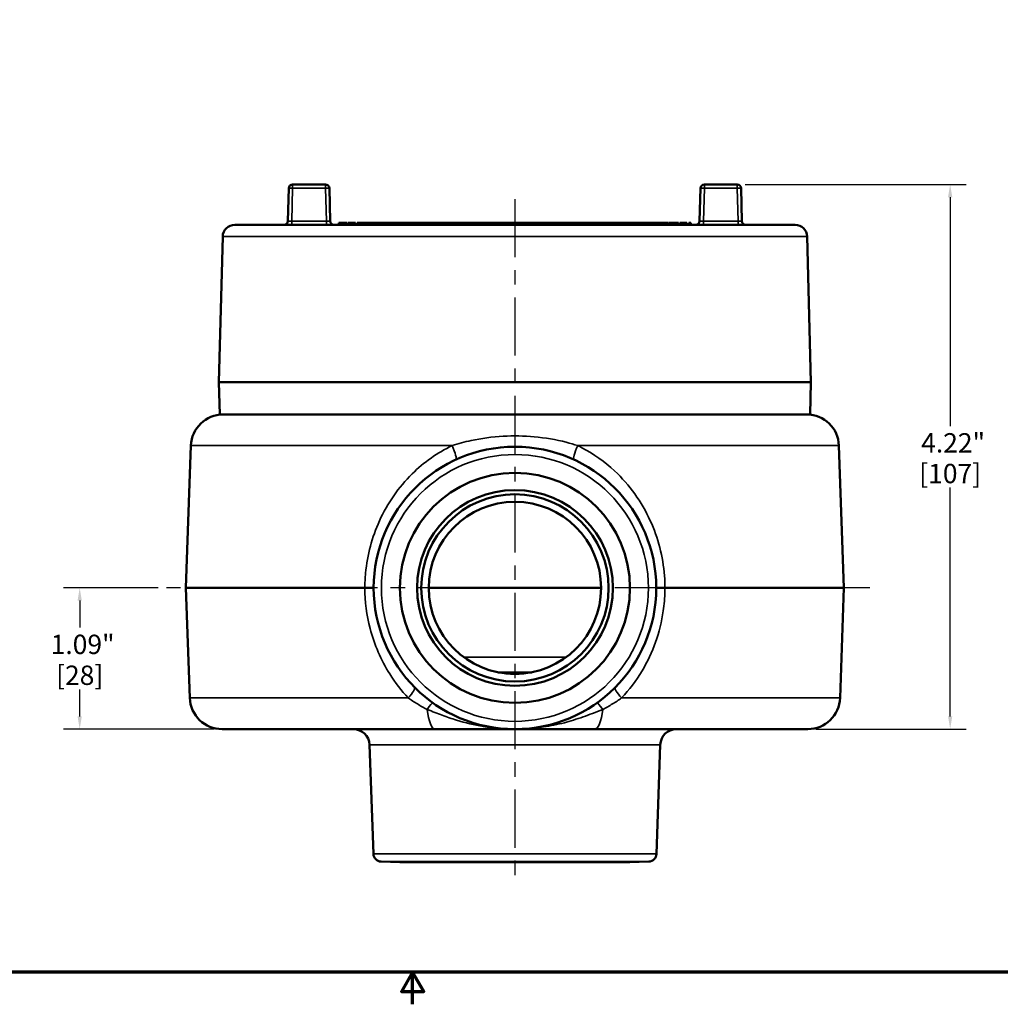
# Model space of a CAD drawing. Units: inches. Extents: x 0.1 to 21.9, y 0.1 to 16.9.
# Drawn here: x 8 to 15.6, y 0.1 to 7.8 of the extents above; entities that cross this region are included whole.
import ezdxf

# ---------------------------------------------------------------- set-up
doc = ezdxf.new("R2010")
doc.units = ezdxf.units.IN
doc.header["$MEASUREMENT"] = 0
doc.linetypes.add('CHAIN', pattern=[0.7087, 0.4724, -0.0591, 0.1181, -0.0591])
for name, color, linetype, lineweight in [('Border (ANSI)', 7, 'Continuous', 70), ('Center Mark (ANSI)', 7, 'Continuous', 25), ('Dimension (ANSI)', 7, 'Continuous', 25), ('Visible (ANSI)', 7, 'Continuous', 50), ('Visible Narrow (ANSI)', 7, 'Continuous', 35)]:
    doc.layers.add(name, color=color, linetype=linetype, lineweight=lineweight)
doc.styles.add('Note Text (ANSI)', font='tahoma.ttf')
doc.dimstyles.new('Default (ANSI)', dxfattribs={"dimtxt": 0.1500000059604645, "dimasz": 0.09842519462108612, "dimexe": 0.125, "dimexo": 0.0625, "dimgap": 0.03149606299212598, "dimtad": 0, "dimtih": 1, "dimtoh": 1, "dimrnd": 1e-08, "dimzin": 4, "dimdsep": 46, "dimtxsty": 'Note Text (ANSI)', "dimcen": 0.09, "dimdle": 0.3937007874015748, "dimclrd": 256, "dimclre": 256, "dimclrt": 256, "dimadec": 0, "dimazin": 1, "dimtfac": 0.800000011920929, "dimtofl": 0, "dimtmove": 0, "dimatfit": 3, "dimfxl": 1, "dimtolj": 1, "dimtzin": 4, "dimlwd": -1, "dimlwe": -1, "dimarcsym": 0})

# ---------------------------------------------------------------- blocks, each defined once
blk = doc.blocks.new('Borders Default Border')
at = {"layer": 'Border (ANSI)', "flags": 128}
for points in [[(0.3937007874015748, 0.3937007874015748), (0.3937007874015748, 16.60629933274637), (21.60629963311623, 16.60629933274637), (21.60629963311623, 0.3937007874015748), (0.3937007874015748, 0.3937007874015748)], [(11.0000002102589, 0.1437007911561981), (11.0000002102589, 0.3937007874015748), (10.91339757123331, 0.2437007943476279), (11.08660284928449, 0.2437007943476279), (11.0000002102589, 0.3937007874015748)]]:
    blk.add_lwpolyline(points, dxfattribs=at)
blk = doc.blocks.new('*D18')
at = {"layer": 'Defpoints', "color": 0, "transparency": 16777216}
for p in [(13.51362610287674, 6.493921314887924), (14.06010902367102, 2.275171314888019), (15.16247122839542, 2.27517131488802)]:
    blk.add_point(p, dxfattribs=at)
at = {"layer": 'Dimension (ANSI)', "transparency": 16777216}
for p, q in [((13.57612610287674, 6.493921314887924), (15.28747122839542, 6.493921314887925)), ((15.16247122839542, 6.395496120266839), (15.16247122839542, 4.622219440640478)), ((15.16247122839542, 2.373596509509106), (15.16247122839542, 4.146873189135471)), ((14.12260902367102, 2.275171314888019), (15.28747122839542, 2.27517131488802))]:
    blk.add_line(p, q, dxfattribs=at)
for points in [[(15.14606702929191, 6.395496120266839), (15.17887542749894, 6.395496120266839), (15.16247122839542, 6.493921314887925)], [(15.14606702929191, 2.373596509509106), (15.17887542749894, 2.373596509509106), (15.16247122839542, 2.27517131488802)]]:
    blk.add_solid(points, dxfattribs=at)
at = {"layer": 'Dimension (ANSI)', "transparency": 16777216, "char_height": 0.1500000059604645, "attachment_point": 5, "style": 'Note Text (ANSI)'}
for s, insert in [('\\A1; 4.22"', (15.16247122839542, 4.492603831065718)), ('\\A1;[107]', (15.16247122839542, 4.254930705313216))]:
    blk.add_mtext(s, dxfattribs=dict(at, insert=insert))
blk = doc.blocks.new('*D19')
at = {"layer": 'Defpoints', "color": 0, "transparency": 16777216}
for p in [(9.094483740105385, 3.368921314888019), (8.42323038961334, 2.275171314888018), (9.52559259433775, 2.275171314888018)]:
    blk.add_point(p, dxfattribs=at)
at = {"layer": 'Dimension (ANSI)', "transparency": 16777216}
for p, q in [((9.031983740105385, 3.368921314888019), (8.29823038961334, 3.368921314888019)), ((8.42323038961334, 3.270496120266933), (8.42323038961334, 3.061230521953398)), ((8.42323038961334, 2.373596509509104), (8.42323038961334, 2.582862107822643)), ((9.46309259433775, 2.275171314888018), (8.29823038961334, 2.275171314888018))]:
    blk.add_line(p, q, dxfattribs=at)
for points in [[(8.406826190509825, 3.270496120266933), (8.439634588716853, 3.270496120266933), (8.42323038961334, 3.368921314888019)], [(8.406826190509825, 2.373596509509104), (8.439634588716853, 2.373596509509104), (8.42323038961334, 2.275171314888018)]]:
    blk.add_solid(points, dxfattribs=at)
at = {"layer": 'Dimension (ANSI)', "transparency": 16777216, "char_height": 0.1500000059604645, "attachment_point": 5, "style": 'Note Text (ANSI)'}
for s, insert in [('\\A1; 1.09"', (8.423230389613337, 2.931614912378641)), ('\\A1;[28]', (8.423230389613337, 2.692430705313264))]:
    blk.add_mtext(s, dxfattribs=dict(at, insert=insert))

msp = doc.modelspace()

# ---------------------------------------------------------------- linework, layer by layer
at = {"layer": 'Center Mark (ANSI)', "linetype": 'CHAIN', "ltscale": 0.9524481296539307}
for p, q in [((11.79285080900438, 6.380944733812709), (11.79285080900438, 1.097417557670326)), ((14.5416669479788, 3.368921314888018), (9.094483740105382, 3.368921314888017))]:
    msp.add_line(p, q, dxfattribs=at)
at = {"layer": 'Visible (ANSI)'}
for p, q in [((10.32612610287673, 6.49392131488792), (10.07207551513203, 6.49392131488792)), ((13.51362610287673, 6.49392131488792), (13.25957551513203, 6.49392131488792)), ((10.04208579538277, 6.464706623337157), (10.03543272213563, 6.210636006438684)), ((10.36276889587314, 6.210636006438683), (10.356115822626, 6.464706623337156)), ((13.22958579538277, 6.464706623337157), (13.22293272213563, 6.210636006438685)), ((13.55026889587313, 6.210636006438685), (13.543615822626, 6.464706623337158)), ((9.624092107565737, 6.181421314888007), (13.96160951044303, 6.181421314888008)), ((10.42870173671566, 6.196421314888333), (10.44066283858062, 6.196421314888333)), ((10.42870173671566, 6.181421314888333), (10.42870173671566, 6.196421314888333)), ((10.44066283858062, 6.196421314888344), (10.44591405403352, 6.196421314888346)), ((10.44066283858062, 6.181421314888333), (10.44066283858062, 6.196421314888333)), ((10.44591405403352, 6.196421314888346), (10.47880708416216, 6.196421314888333)), ((10.44591405403352, 6.181421314888346), (10.44591405403352, 6.196421314888346)), ((10.47880708416216, 6.196421314888333), (10.49434192987701, 6.196421314888333)), ((10.47880708416216, 6.181421314888333), (10.47880708416216, 6.196421314888333)), ((10.49434192987701, 6.181421314888333), (10.49434192987701, 6.196421314888333)), ((10.5014894175768, 6.181421314888333), (10.5014894175768, 6.196421314888333)), ((10.5014894175768, 6.196421314888333), (10.55779411659965, 6.196421314888333)), ((10.55779411659965, 6.181421314888333), (10.55779411659965, 6.196421314888333)), ((10.57092215523192, 6.196421314888333), (10.62722685425477, 6.196421314888333)), ((10.57092215523192, 6.181421314888333), (10.57092215523192, 6.196421314888333)), ((10.62722685425476, 6.19642131488839), (10.63594248039726, 6.19642131488839)), ((10.62722685425477, 6.181421314888333), (10.62722685425477, 6.196421314888333)), ((10.63594248039726, 6.181421314888389), (10.63594248039726, 6.19642131488839)), ((10.63594248039726, 6.196421314888401), (10.63769288554823, 6.196421314888401)), ((10.63769288554823, 6.181421314888401), (10.63769288554823, 6.196421314888401)), ((10.64035489288704, 6.181421314888333), (10.64035489288704, 6.196421314888333)), ((10.64035489288704, 6.196421314888333), (10.65231599475199, 6.196421314888333)), ((10.65231599475199, 6.181421314888333), (10.65231599475199, 6.196421314888333)), ((10.65231599475199, 6.196421314888344), (10.66245375791802, 6.196421314888344)), ((10.66245375791802, 6.196421314888344), (10.68936623711418, 6.196421314888346)), ((10.68936623711418, 6.196421314888346), (10.69724306029354, 6.196421314888352)), ((10.69724306029354, 6.196421314888379), (10.70253080968205, 6.196421314888377)), ((10.69724306029354, 6.181421314888352), (10.69724306029354, 6.196421314888352)), ((10.70253080968205, 6.196421314888377), (10.7180656553969, 6.196421314888377)), ((10.70253080968205, 6.181421314888377), (10.70253080968205, 6.196421314888377)), ((10.7180656553969, 6.196421314888421), (10.7201077947397, 6.196421314888421)), ((10.7180656553969, 6.181421314888377), (10.7180656553969, 6.196421314888377)), ((10.7201077947397, 6.19642131488839), (10.73082902628939, 6.19642131488838)), ((10.7201077947397, 6.18142131488839), (10.7201077947397, 6.19642131488839)), ((10.73082902628939, 6.19642131488838), (10.74216998326841, 6.196421314888378)), ((10.74217012583509, 6.181421314888346), (10.74217012583509, 6.196421314888346)), ((10.74217012583509, 6.196421314888346), (10.75347482576843, 6.196421314888337)), ((10.75347482576843, 6.196421314888337), (10.78242944430738, 6.196421314888333)), ((10.78242944430738, 6.196421314888333), (10.79847482485793, 6.196421314888334)), ((10.79847482485794, 6.181421314888333), (10.79847482485794, 6.196421314888334)), ((10.79847482485794, 6.196421314888334), (10.81043592672289, 6.196421314888335)), ((10.81043592672289, 6.196421314888421), (10.81066083247095, 6.196421314888421)), ((10.81043592672289, 6.181421314888335), (10.81043592672289, 6.196421314888335)), ((10.81066083247095, 6.181421314887518), (10.81066083247095, 6.196421314887518)), ((10.81066083247095, 6.196421314887518), (10.83554940596089, 6.196421314887489)), ((10.83554940596089, 6.18142131488749), (10.83554940596089, 6.196421314887489)), ((10.83554940596089, 6.196421314887489), (10.84992947064397, 6.196421314887489)), ((10.84992947064397, 6.18142131488749), (10.84992947064397, 6.196421314887489)), ((10.84992947064397, 6.196421314887489), (10.86920823868062, 6.196421314887513)), ((10.86920823868062, 6.181421314887514), (10.86920823868062, 6.196421314887513)), ((10.86920823868062, 6.196421314887513), (10.88904008612815, 6.196421314887489)), ((10.88904008612815, 6.18142131488749), (10.88904008612815, 6.196421314887489)), ((10.88904008612815, 6.196421314887489), (10.90357817350005, 6.196421314887489)), ((10.90357817350005, 6.18142131488749), (10.90357817350005, 6.196421314887489)), ((10.90357817350005, 6.196421314887489), (10.92807169026793, 6.196421314887518)), ((10.92807169026793, 6.196421314887565), (10.93589381336477, 6.196421314887561)), ((10.92807169026793, 6.181421314887518), (10.92807169026793, 6.196421314887518)), ((10.93589381336477, 6.196421314887489), (10.97366123599394, 6.196421314887489)), ((10.93589381336477, 6.18142131488749), (10.93589381336477, 6.196421314887489)), ((10.97366123599394, 6.196421314887551), (10.9797451095137, 6.196421314887554)), ((10.97366123599394, 6.18142131488749), (10.97366123599394, 6.196421314887489)), ((10.9797451095137, 6.181421314887515), (10.9797451095137, 6.196421314887515)), ((10.9797451095137, 6.196421314887515), (11.01245580610048, 6.196421314887515)), ((11.01245580610048, 6.18142131488749), (11.01245580610048, 6.196421314887489)), ((11.01245580610048, 6.196421314887489), (11.02541366658413, 6.196421314887489)), ((11.02541366658413, 6.196421314887515), (11.0581243631709, 6.196421314887515)), ((11.02541366658413, 6.18142131488749), (11.02541366658413, 6.196421314887489)), ((11.05812436316573, 6.196421314887549), (11.06693412108908, 6.196421314887552)), ((11.0581243631709, 6.181421314887515), (11.0581243631709, 6.196421314887515)), ((11.06693412108908, 6.196421314887552), (11.06800078121074, 6.196421314887552)), ((11.06800078122247, 6.196421314887489), (11.08095864170612, 6.196421314887489)), ((11.06800078122247, 6.18142131488749), (11.06800078122247, 6.196421314887489)), ((11.08095864170612, 6.196421314887504), (11.12583708533242, 6.196421314887504)), ((11.08095864170612, 6.18142131488749), (11.08095864170612, 6.196421314887489)), ((11.12583708533242, 6.196421314887489), (11.13879494581607, 6.196421314887489)), ((11.12583708533242, 6.18142131488749), (11.12583708533242, 6.196421314887489)), ((11.13879494581607, 6.196421314887537), (11.14878987390043, 6.196421314887537)), ((11.13879494581607, 6.18142131488749), (11.13879494581607, 6.196421314887489)), ((11.14878987390043, 6.196421314887584), (11.19489300034894, 6.196421314887584)), ((11.14878987390043, 6.181421314887537), (11.14878987390043, 6.196421314887537)), ((11.19489300034894, 6.181421314887504), (11.19489300034894, 6.196421314887504)), ((11.19489300034894, 6.196421314887504), (11.20761382679935, 6.196421314887493)), ((11.20761382679935, 6.196421314887493), (11.24127265951908, 6.196421314887488)), ((11.24127265951908, 6.196421314887488), (11.25928724604513, 6.19642131488749)), ((11.25928724604513, 6.19642131488749), (11.2736673107282, 6.196421314887492)), ((11.27366730902358, 6.196421314887587), (11.27943513887029, 6.196421314887588)), ((11.2736673107282, 6.181421314887491), (11.2736673107282, 6.196421314887491)), ((11.27943513887032, 6.196421314887488), (11.29255102204279, 6.196421314887488)), ((11.27943513887032, 6.18142131488749), (11.27943513887032, 6.196421314887488)), ((11.29255102204279, 6.196421314887488), (11.30140029261699, 6.196421314887497)), ((11.29255102204279, 6.18142131488749), (11.29255102204279, 6.196421314887488)), ((11.30140029261699, 6.196421314887497), (11.33861463583528, 6.196421314887497)), ((11.30140029261699, 6.181421314887498), (11.30140029261699, 6.196421314887497)), ((11.33861463583528, 6.196421314887497), (11.34746390640948, 6.196421314887488)), ((11.33861463583528, 6.181421314887498), (11.33861463583528, 6.196421314887497)), ((11.34746390640948, 6.196421314887488), (11.36113286899284, 6.196421314887488)), ((11.34746390640948, 6.18142131488749), (11.34746390640948, 6.196421314887488)), ((11.36113286899284, 6.196421314887549), (11.36555750427994, 6.196421314887554)), ((11.36113286899284, 6.18142131488749), (11.36113286899284, 6.196421314887488)), ((11.36555750427994, 6.196421314887492), (11.397557098767, 6.196421314887488)), ((11.36555750427994, 6.181421314887491), (11.36555750427994, 6.196421314887491)), ((11.397557098767, 6.196421314887488), (11.42299875166783, 6.196421314887492)), ((11.42299875166783, 6.196421314887492), (11.43184802224203, 6.196421314887498)), ((11.43184802224203, 6.196421314887584), (11.43702325831723, 6.196421314887584)), ((11.43184802224203, 6.181421314887498), (11.43184802224203, 6.196421314887497)), ((11.43702325831723, 6.196421314887536), (11.44504291675892, 6.196421314887536)), ((11.43702325831723, 6.181421314887537), (11.43702325831723, 6.196421314887536)), ((11.44504291675892, 6.18142131488749), (11.44504291675892, 6.196421314887488)), ((11.44504291675892, 6.196421314887488), (11.45800077724257, 6.196421314887488)), ((11.45800077724257, 6.18142131488749), (11.45800077724257, 6.196421314887488)), ((11.45800077724257, 6.196421314887501), (11.46368959404027, 6.196421314887503)), ((11.46368959404027, 6.181421314887503), (11.46368959404027, 6.196421314887503)), ((11.46368959404027, 6.196421314887503), (11.4993237103703, 6.196421314887488)), ((11.4993237103703, 6.18142131488749), (11.4993237103703, 6.196421314887488)), ((11.4993237103703, 6.196421314887488), (11.51615312673017, 6.196421314887489)), ((11.51615312673017, 6.196421314887537), (11.52389623848259, 6.196421314887537)), ((11.51615312673017, 6.181421314887491), (11.51615312673017, 6.196421314887489)), ((11.52389623848259, 6.196421314887489), (11.58489299636904, 6.196421314887489)), ((11.52389623848259, 6.181421314887491), (11.52389623848259, 6.196421314887489)), ((11.58489299636904, 6.196421314887552), (11.58915960896732, 6.196421314887552)), ((11.58489299636904, 6.181421314887491), (11.58489299636904, 6.196421314887489)), ((11.58915960896732, 6.181421314887515), (11.58915960896732, 6.196421314887515)), ((11.58915960896732, 6.196421314887515), (11.62187030555409, 6.196421314887515)), ((11.62187030555409, 6.181421314887491), (11.62187030555409, 6.196421314887489)), ((11.62187030555409, 6.196421314887489), (11.63482816603774, 6.196421314887489)), ((11.63482816603774, 6.196421314887515), (11.66753886262452, 6.196421314887515)), ((11.63482816603774, 6.181421314887491), (11.63482816603774, 6.196421314887489)), ((11.66753885926644, 6.196421314887586), (11.67717821436228, 6.196421314887587)), ((11.66753886262452, 6.181421314887515), (11.66753886262452, 6.196421314887515)), ((11.67717821436228, 6.196421314887626), (11.68650152097913, 6.196421314887626)), ((11.67717821436228, 6.181421314887587), (11.67717821436228, 6.196421314887587)), ((11.68650152097913, 6.181421314887626), (11.68650152097913, 6.196421314887626)), ((11.68650152097913, 6.196421314887626), (11.69345455131126, 6.19642131488763)), ((11.69345455131126, 6.181421314887586), (11.69345455131126, 6.196421314887584)), ((11.69345455131126, 6.196421314887584), (11.6960224453014, 6.196421314887584)), ((11.6960224453014, 6.181421314887552), (11.6960224453014, 6.196421314887552)), ((11.6960224453014, 6.196421314887552), (11.70874327175181, 6.196421314887541)), ((11.70874327175181, 6.196421314887541), (11.70878278440784, 6.196421314887541)), ((11.70878278440784, 6.196421314887489), (11.72189866758032, 6.196421314887489)), ((11.70878278440784, 6.181421314887491), (11.70878278440784, 6.196421314887489)), ((11.72189866758032, 6.196421314887489), (11.73074793815451, 6.196421314887498)), ((11.72189866758032, 6.181421314887491), (11.72189866758032, 6.196421314887489)), ((11.73074793815451, 6.196421314887498), (11.7679622813728, 6.196421314887498)), ((11.73074793815451, 6.181421314887498), (11.73074793815451, 6.196421314887498)), ((11.7679622813728, 6.196421314887498), (11.776811551947, 6.196421314887489)), ((11.7679622813728, 6.181421314887498), (11.7679622813728, 6.196421314887498)), ((11.776811551947, 6.196421314887489), (11.79048051453037, 6.196421314887489)), ((11.776811551947, 6.181421314887491), (11.776811551947, 6.196421314887489)), ((11.79048051453037, 6.196421314887537), (11.79368046699525, 6.196421314887537)), ((11.79048051453037, 6.181421314887491), (11.79048051453037, 6.196421314887489)), ((11.79368046699525, 6.196421314887537), (11.79972484182663, 6.196421314887543)), ((11.79368046699525, 6.181421314887538), (11.79368046699525, 6.196421314887537)), ((11.79972484182663, 6.196421314887489), (11.81181357752174, 6.196421314887489)), ((11.79972484182663, 6.181421314887491), (11.79972484182663, 6.196421314887489)), ((11.81181357752174, 6.196421314887515), (11.85495377157097, 6.196421314887489)), ((11.81181357752174, 6.181421314887491), (11.81181357752174, 6.196421314887489)), ((11.85495377157097, 6.196421314887489), (11.86949185894287, 6.196421314887489)), ((11.85495377157097, 6.181421314887491), (11.85495377157097, 6.196421314887489)), ((11.86949185926584, 6.196421314887538), (11.88924409134619, 6.196421314887537)), ((11.86949185894287, 6.181421314887491), (11.86949185894287, 6.196421314887489)), ((11.88924469504599, 6.181421314887491), (11.88924469504599, 6.196421314887489)), ((11.88924469504599, 6.196421314887489), (11.91168391685914, 6.196421314887489)), ((11.91168391685914, 6.19642131488749), (11.94621187436741, 6.196421314887492)), ((11.9462118743674, 6.181421314887492), (11.9462118743674, 6.196421314887492)), ((11.9462118743674, 6.196421314887492), (11.96612273315935, 6.196421314887504)), ((11.96612273315935, 6.196421314887551), (12.00045315532276, 6.196421314887537)), ((11.96612273315935, 6.181421314887504), (11.96612273315935, 6.196421314887504)), ((12.00045315532276, 6.181421314887538), (12.00045315532276, 6.196421314887537)), ((12.00045315532276, 6.196421314887537), (12.01155425619654, 6.196421314887537)), ((12.01155425619654, 6.181421314887491), (12.01155425619654, 6.196421314887489)), ((12.01155425619654, 6.196421314887489), (12.02467013936902, 6.196421314887489)), ((12.02467013936902, 6.181421314887491), (12.02467013936902, 6.196421314887489)), ((12.02467013936902, 6.196421314887489), (12.03351940994322, 6.196421314887498)), ((12.03351940994322, 6.196421314887498), (12.0707337531615, 6.196421314887498)), ((12.03351940994322, 6.181421314887498), (12.03351940994322, 6.196421314887498)), ((12.0707337531615, 6.181421314887498), (12.0707337531615, 6.196421314887498)), ((12.0707337531615, 6.196421314887498), (12.0795830237357, 6.19642131488749)), ((12.0795830237357, 6.181421314887491), (12.0795830237357, 6.19642131488749)), ((12.0795830237357, 6.19642131488749), (12.09325198631907, 6.19642131488749)), ((12.09325198631906, 6.196421314887563), (12.10249631361533, 6.196421314887563)), ((12.09325198631907, 6.181421314887491), (12.09325198631907, 6.19642131488749)), ((12.10249631361533, 6.181421314887491), (12.10249631361533, 6.19642131488749)), ((12.10249631361533, 6.19642131488749), (12.15898942487026, 6.19642131488749)), ((12.15898942487026, 6.196421314887563), (12.16799671813329, 6.196421314887563)), ((12.15898942487026, 6.181421314887491), (12.15898942487026, 6.19642131488749)), ((12.16799671813329, 6.196421314887501), (12.17732005677397, 6.196421314887492)), ((12.16799671813329, 6.181421314887501), (12.16799671813329, 6.196421314887502)), ((12.17732005677397, 6.196421314887492), (12.20323577774126, 6.196421314887489)), ((12.20323577774126, 6.196421314887489), (12.22923051005298, 6.196421314887492)), ((12.22923051005298, 6.196421314887492), (12.23855384869365, 6.196421314887501)), ((12.23855384869365, 6.196421314887633), (12.25107713979921, 6.196421314887633)), ((12.23855384869365, 6.181421314887501), (12.23855384869365, 6.196421314887502)), ((12.25107713979921, 6.181421314887563), (12.25107713979921, 6.196421314887563)), ((12.25107713979921, 6.196421314887563), (12.25712151463059, 6.196421314887563)), ((12.25712151463059, 6.181421314887491), (12.25712151463059, 6.19642131488749)), ((12.25712151463059, 6.19642131488749), (12.2692102503257, 6.19642131488749)), ((12.2692102503257, 6.181421314887491), (12.2692102503257, 6.19642131488749)), ((12.2692102503257, 6.196421314887515), (12.29441486919329, 6.196421314887498)), ((12.29441486919329, 6.181421314887499), (12.29441486919329, 6.196421314887498)), ((12.29441486919329, 6.196421314887498), (12.30231600363454, 6.196421314887498)), ((12.30231600363454, 6.181421314887499), (12.30231600363454, 6.196421314887498)), ((12.30231600363454, 6.196421314887498), (12.32775765653536, 6.196421314887515)), ((12.32775765653536, 6.181421314887491), (12.32775765653536, 6.19642131488749)), ((12.32775765653536, 6.19642131488749), (12.34071551701901, 6.19642131488749)), ((12.34071551701901, 6.196421314887561), (12.36169302197671, 6.196421314887551)), ((12.34071551701901, 6.181421314887491), (12.34071551701901, 6.19642131488749)), ((12.36169302197671, 6.196421314887538), (12.36299671614334, 6.196421314887538)), ((12.36169302197671, 6.181421314887538), (12.36169302197671, 6.196421314887538)), ((12.36299671614334, 6.19642131488749), (12.37864096233701, 6.19642131488749)), ((12.36299671614334, 6.181421314887491), (12.36299671614334, 6.19642131488749)), ((12.37864096233701, 6.196421314887552), (12.40759861308037, 6.196421314887567)), ((12.37864096233701, 6.181421314887491), (12.37864096233701, 6.19642131488749)), ((12.40759861308037, 6.196421314887593), (12.4166059063434, 6.196421314887593)), ((12.40759861308037, 6.181421314887566), (12.40759861308037, 6.196421314887567)), ((12.4166059063434, 6.181421314887538), (12.4166059063434, 6.196421314887538)), ((12.4166059063434, 6.196421314887538), (12.42956376682705, 6.196421314887538)), ((12.42956376682705, 6.181421314887538), (12.42956376682705, 6.196421314887538)), ((12.42956376682705, 6.196421314887548), (12.44054634370039, 6.196421314887548)), ((12.44054634370039, 6.196421314887548), (12.44295619748712, 6.196421314887548)), ((12.44295619668879, 6.181421314887491), (12.44295619668879, 6.19642131488749)), ((12.44295619668879, 6.19642131488749), (12.47092621261081, 6.19642131488749)), ((12.47092621261081, 6.19642131488749), (12.49897523987725, 6.196421314887492)), ((12.49897523987725, 6.196421314887492), (12.50908869196205, 6.196421314887498)), ((12.50908869196205, 6.196421314887538), (12.51643674699241, 6.196421314887538)), ((12.50908869196205, 6.181421314887499), (12.50908869196205, 6.196421314887498)), ((12.51643674699241, 6.196421314887504), (12.52805141462105, 6.196421314887493)), ((12.51643674699241, 6.181421314887504), (12.51643674699241, 6.196421314887504)), ((12.52805141462105, 6.196421314887493), (12.55949792969723, 6.196421314887489)), ((12.55949792969723, 6.196421314887489), (12.5909444447734, 6.196421314887493)), ((12.5909444447734, 6.196421314887493), (12.60263812374645, 6.196421314887504)), ((12.60263812374645, 6.196421314887548), (12.6168601657407, 6.196421314887548)), ((12.60263812374645, 6.181421314887504), (12.60263812374645, 6.196421314887504)), ((12.6168601657407, 6.19642131488749), (12.63929938755385, 6.19642131488749)), ((12.6168601657407, 6.181421314887491), (12.6168601657407, 6.19642131488749)), ((12.63929938755385, 6.19642131488749), (12.67382734506211, 6.196421314887492)), ((12.67382734506211, 6.196421314887492), (12.69373820385406, 6.196421314887505)), ((12.67382734506211, 6.181421314887492), (12.67382734506211, 6.196421314887492)), ((12.69373820385406, 6.196421314887541), (12.69721470300821, 6.196421314887543)), ((12.69373820385406, 6.181421314887505), (12.69373820385406, 6.196421314887504)), ((12.69721470300821, 6.196421314887519), (12.73016243362823, 6.196421314887503)), ((12.69721470300821, 6.181421314887519), (12.69721470300821, 6.196421314887519)), ((12.73016243362823, 6.19642131488749), (12.74312029411188, 6.19642131488749)), ((12.73016243362823, 6.181421314887491), (12.73016243362823, 6.19642131488749)), ((12.74312029411188, 6.196421314887503), (12.77606802473189, 6.196421314887519)), ((12.74312029411188, 6.181421314887491), (12.74312029411188, 6.19642131488749)), ((12.77606802473189, 6.181421314887519), (12.77606802473189, 6.196421314887519)), ((12.77606802473189, 6.196421314888378), (12.80250645600957, 6.196421314888378)), ((12.80250645600957, 6.196421314888422), (12.8027616562658, 6.196421314888422)), ((12.80250645600957, 6.181421314888378), (12.80250645600957, 6.196421314888378)), ((12.8027616562658, 6.196421314888334), (12.81486862522667, 6.196421314888334)), ((12.8027616562658, 6.181421314888333), (12.8027616562658, 6.196421314888334)), ((12.81486862522667, 6.196421314888334), (12.82303718259786, 6.196421314888341)), ((12.81486862522667, 6.181421314888333), (12.81486862522667, 6.196421314888334)), ((12.82303718259786, 6.196421314888341), (12.85738888368564, 6.196421314888341)), ((12.82303718259786, 6.181421314888341), (12.82303718259786, 6.196421314888341)), ((12.85738888368564, 6.196421314888341), (12.86555744105683, 6.196421314888334)), ((12.85738888368564, 6.181421314888341), (12.85738888368564, 6.196421314888341)), ((12.86555744105683, 6.196421314888334), (12.8781749448534, 6.196421314888334)), ((12.86555744105683, 6.181421314888333), (12.86555744105683, 6.196421314888334)), ((12.8781749448534, 6.196421314888378), (12.88171228909094, 6.196421314888378)), ((12.8781749448534, 6.181421314888333), (12.8781749448534, 6.196421314888334)), ((12.88171228909094, 6.181421314888378), (12.88171228909094, 6.196421314888378)), ((12.88182164987276, 6.196421314888446), (12.88670816996437, 6.196421314888446)), ((12.88182164987276, 6.181421314888445), (12.88182164987276, 6.196421314888446)), ((12.88670816996437, 6.196421314888334), (12.93885565675367, 6.196421314888334)), ((12.88670816996437, 6.181421314888333), (12.88670816996437, 6.196421314888334)), ((12.93885565664048, 6.196421314888378), (12.94476326483412, 6.196421314888378)), ((12.93885565675367, 6.181421314888333), (12.93885565675367, 6.196421314888334)), ((12.94476327413819, 6.181421314888333), (12.94476327413819, 6.196421314888334)), ((12.94476327413819, 6.196421314888334), (12.97962551006166, 6.196421314888334)), ((12.97962551006166, 6.181421314888333), (12.97962551006166, 6.196421314888334)), ((12.98480379196661, 6.196421314888361), (13.01580054984836, 6.196421314888334)), ((12.98480379196661, 6.18142131488836), (12.98480379196661, 6.196421314888361)), ((13.01580054984836, 6.196421314888334), (13.02870978783676, 6.196421314888334)), ((13.01580054984836, 6.181421314888333), (13.01580054984836, 6.196421314888334)), ((13.02870978783676, 6.196421314888334), (13.05970654571851, 6.196421314888361)), ((13.02870978783676, 6.181421314888333), (13.02870978783676, 6.196421314888334)), ((13.05970654571851, 6.18142131488836), (13.05970654571851, 6.196421314888361)), ((13.06831270437744, 6.181421314888333), (13.06831270437744, 6.196421314888334)), ((13.06831270437744, 6.196421314888334), (13.12461740340029, 6.196421314888334)), ((13.12461740340029, 6.181421314888333), (13.12461740340029, 6.196421314888334)), ((13.14007931556719, 6.196421314888334), (13.15452015806269, 6.196421314888334)), ((13.14007931556719, 6.181421314888333), (13.14007931556719, 6.196421314888334)), ((13.15452015806269, 6.181421314888333), (13.15452015806269, 6.196421314888334)), ((9.530374233349278, 6.090125403791871), (9.500850809004383, 4.962671314888015)), ((14.05532738465948, 6.090125403791872), (14.08485080900438, 4.962671314888017)), ((14.08485080900438, 4.962671314888017), (9.500850809004383, 4.962671314888015)), ((9.507397289396678, 4.712671314888017), (9.500850809004382, 4.962671314888015)), ((14.07830432861208, 4.712671314888018), (14.08485080900438, 4.962671314888017)), ((14.07830432861208, 4.712671314888018), (9.507397289396678, 4.712671314888017)), ((9.284475079955909, 4.471396189063641), (9.24597580900438, 3.368921314888017)), ((14.30122653805285, 4.471396189063642), (14.33972580900438, 3.368921314888018)), ((9.245975809004381, 3.368921314888017), (10.63109268583709, 3.368921314887345)), ((9.275744887582974, 2.516446440712392), (9.24597580900438, 3.368921314888017)), ((10.69910080900438, 3.368921314887304), (10.63109268583709, 3.368921314887368)), ((11.12585080900438, 3.368921314888669), (12.45985080900438, 3.36892131488867)), ((12.88660080900438, 3.368921314887335), (12.95460893217167, 3.368921314887345)), ((12.95460893217167, 3.368921314887346), (14.33972580900438, 3.368921314888018)), ((14.30995673042579, 2.516446440712393), (14.33972580900438, 3.368921314888018)), ((11.81530013191046, 2.71267131488738), (11.7704014860983, 2.71267131488738)), ((11.17561334576969, 2.275171314887371), (9.525592594337748, 2.275171314888017)), ((11.17561334576969, 2.27517131488737), (11.79285080900438, 2.275171314887274)), ((11.79285080900438, 2.275171314887274), (12.41008827223907, 2.275171314887371)), ((14.06010902367101, 2.275171314888019), (12.41008827223907, 2.275171314887371)), ((10.69681863191352, 1.309274316098599), (10.66730152199252, 2.15453375197622)), ((12.88888298609523, 1.3092743160986), (12.91840009601624, 2.15453375197622)), ((10.90235080900438, 1.243921314888407), (10.75709934005831, 1.248993607953811)), ((10.90235080900438, 1.243921314888407), (12.68335080900438, 1.243921314888408)), ((12.68335080900438, 1.243921314888407), (12.82860227795045, 1.248993607953811))]:
    msp.add_line(p, q, dxfattribs=at)
for centre, radius in [((11.79285080900438, 3.368921314886944), 1.09375), ((11.79285080900438, 3.368921314886925), 0.8904999999999993), ((11.79285080900438, 3.368921314886964), 0.7579999999999998), ((11.79285080900438, 3.368921314887277), 0.7249999999999999), ((11.79285080900438, 3.368921314887304), 0.6669999999999996)]:
    msp.add_circle(centre, radius, dxfattribs=at)
for centre, radius, start, end in [((10.07207551513203, 6.463921314887919), 0.03000000000000035, 90, 178.4999999999973), ((10.32612610287673, 6.463921314887921), 0.03000000000000036, 1.500000000000044, 90), ((13.25957551513203, 6.463921314887921), 0.02999999999999999, 90, 178.5000000000002), ((13.51362610287673, 6.463921314887921), 0.03000000000000036, 1.499999999999801, 90), ((9.624092107565737, 6.087671314888007), 0.09374999999999994, 90, 178.5000000000007), ((10.00544300238636, 6.211421314887921), 0.03000000000000017, 270, 358.4999999999999), ((10.3927586156224, 6.211421314887921), 0.03000000000000001, 181.5, 270), ((13.19294300238636, 6.211421314887921), 0.03000000000000017, 270, 358.5000000000002), ((13.5802586156224, 6.211421314887921), 0.03000000000000001, 181.4999999999998, 270), ((13.96160951044303, 6.087671314888008), 0.09374999999999994, 1.499999999999558, 90), ((9.534322786710684, 4.462671314888015), 0.25, 90, 178.0000000000003), ((14.05137883129808, 4.462671314888017), 0.25, 1.999999999999947, 90), ((9.525592594337747, 2.525171314888017), 0.25, 181.9999999999999, 270), ((14.06010902367101, 2.525171314888019), 0.25, 270, 358.0000000000001), ((10.54237766861513, 2.150171314888407), 0.125, 2.00000000000013, 90), ((13.04332394939363, 2.150171314888408), 0.125, 90, 178.0000000000003), ((10.75928055860222, 1.311455534642505), 0.0625, 182.0000000000001, 268.0000000000001), ((12.82642105940654, 1.311455534642505), 0.0625, 272.0000000000012, 358.0000000000001)]:
    msp.add_arc(centre, radius, start, end, dxfattribs=at)
for points, knots in [([(11.65864148711944, 2.715563175794282), (11.65877460178267, 2.715535832095204), (11.65903305639745, 2.715485854630534), (11.65987278522073, 2.715341729748256), (11.66054163110312, 2.715238139746256), (11.66263065641406, 2.714954039399233), (11.6642558080104, 2.714767767189074), (11.66947842539976, 2.714268664538084), (11.67354310755541, 2.713988274824759), (11.68496325162403, 2.713399967123875), (11.69272570234526, 2.713176945807291), (11.70881487070741, 2.712876003891382), (11.71716646053154, 2.712798005764721), (11.73413911914805, 2.712702701633406), (11.74276579661882, 2.712685990248557), (11.7577258925487, 2.712672138085165), (11.76405375486011, 2.71267131488738), (11.77040148609717, 2.71267131488738)], [-0.5257222300454882, -0.5257222300454882, -0.5257222300454882, -0.5257222300454882, -0.5165915425453608, -0.5165915425453608, -0.5036057521094224, -0.5036057521094224, -0.4819883423239139, -0.4819883423239139, -0.4412123236963864, -0.4412123236963864, -0.3747215237083092, -0.3747215237083092, -0.308230723720232, -0.308230723720232, -0.2417399237321547, -0.2417399237321547, -0.1932682301051021, -0.1932682301051021, -0.1932682301051021, -0.1932682301051021]), ([(11.8153001319106, 2.71267131488738), (11.82400926583181, 2.71267131488738), (11.83269200336487, 2.712672436269464), (11.84990814838833, 2.71270153374318), (11.8584625548736, 2.712729040304217), (11.8752650724236, 2.712863859756376), (11.88350745250886, 2.712970598746105), (11.8992255141493, 2.713360669956627), (11.90677501113331, 2.713647909434282), (11.91655283952073, 2.71430669971847), (11.91949908978853, 2.714560608418966), (11.92311041513337, 2.714962745377428), (11.92416985187764, 2.715098412592232), (11.92553662069961, 2.71529698996134), (11.92597247913433, 2.715366408337828), (11.92666639324194, 2.715485458450946), (11.92692621853165, 2.715535668236588), (11.92706013092868, 2.715563175802366)], [-0.0791876321182043, -0.0791876321182043, -0.0791876321182043, -0.0791876321182043, -0.01268256375692649, -0.01268256375692649, 0.05382250460435133, 0.05382250460435133, 0.1203275729656291, 0.1203275729656291, 0.186832641326907, 0.186832641326907, 0.2191665423093826, 0.2191665423093826, 0.2349799701411053, 0.2349799701411053, 0.244158839914645, 0.244158839914645, 0.2533377096881848, 0.2533377096881848, 0.2533377096881848, 0.2533377096881848])]:
    msp.add_open_spline(points, degree=3, knots=knots, dxfattribs=at)
at = {"layer": 'Visible Narrow (ANSI)'}
for p, q in [((10.07207551513203, 6.49392131488792), (10.07207551513203, 6.464706623337147)), ((10.32612610287673, 6.464706623337149), (10.32612610287673, 6.49392131488792)), ((13.25957551513203, 6.49392131488792), (13.25957551513203, 6.464706623337149)), ((13.51362610287673, 6.464706623337149), (13.51362610287673, 6.49392131488792)), ((10.06542244188489, 6.210636006438675), (10.07207551513203, 6.464706623337147)), ((10.07207551513203, 6.464706623337147), (10.32612610287673, 6.464706623337147)), ((10.32612610287673, 6.464706623337147), (10.33277917612387, 6.210636006438675)), ((13.25292244188489, 6.210636006438676), (13.25957551513203, 6.464706623337147)), ((13.25957551513203, 6.464706623337147), (13.51362610287673, 6.464706623337149)), ((13.51362610287673, 6.464706623337149), (13.52027917612387, 6.210636006438676)), ((10.06542244188489, 6.210636006438675), (10.06542244188489, 6.181421314887903)), ((10.33277917612387, 6.210636006438675), (10.06542244188489, 6.210636006438675)), ((10.33277917612387, 6.181421314887903), (10.33277917612387, 6.210636006438675)), ((10.66245375791802, 6.181421314888343), (10.66245375791802, 6.196421314888344)), ((10.68936623711418, 6.181421314888346), (10.68936623711418, 6.196421314888346)), ((10.73082902628939, 6.18142131488838), (10.73082902628939, 6.19642131488838)), ((10.75347482576843, 6.181421314888336), (10.75347482576843, 6.196421314888337)), ((10.78242944430738, 6.181421314888333), (10.78242944430738, 6.196421314888332)), ((11.06693412108908, 6.181421314887551), (11.06693412108908, 6.196421314887552)), ((11.20761382679935, 6.181421314887493), (11.20761382679935, 6.196421314887493)), ((11.24127265951908, 6.181421314887489), (11.24127265951908, 6.196421314887488)), ((11.25928724604513, 6.18142131488749), (11.25928724604513, 6.196421314887489)), ((11.397557098767, 6.181421314887489), (11.397557098767, 6.196421314887488)), ((11.42299875166783, 6.181421314887491), (11.42299875166783, 6.196421314887492)), ((11.70874327175181, 6.18142131488754), (11.70874327175181, 6.196421314887541)), ((11.91168391685914, 6.181421314887491), (11.91168391685914, 6.196421314887489)), ((12.17732005677397, 6.181421314887492), (12.17732005677397, 6.196421314887492)), ((12.20323577774126, 6.181421314887491), (12.20323577774126, 6.196421314887489)), ((12.22923051005298, 6.181421314887492), (12.22923051005298, 6.196421314887492)), ((12.44054634370039, 6.181421314887548), (12.44054634370039, 6.196421314887548)), ((12.47092621261081, 6.181421314887491), (12.47092621261081, 6.19642131488749)), ((12.49897523987725, 6.181421314887492), (12.49897523987725, 6.196421314887492)), ((12.52805141462105, 6.181421314887493), (12.52805141462105, 6.196421314887493)), ((12.55949792969723, 6.18142131488749), (12.55949792969723, 6.196421314887489)), ((12.5909444447734, 6.181421314887493), (12.5909444447734, 6.196421314887493)), ((12.63929938755385, 6.181421314887491), (12.63929938755385, 6.19642131488749)), ((13.25292244188489, 6.210636006438676), (13.25292244188489, 6.181421314887904)), ((13.52027917612387, 6.210636006438676), (13.25292244188489, 6.210636006438676)), ((13.52027917612387, 6.181421314887904), (13.52027917612387, 6.210636006438676)), ((14.05532738465948, 6.090125403791872), (9.530374233349278, 6.09012540379187)), ((11.3068932864889, 4.471396189062911), (9.284475079955909, 4.471396189063641)), ((14.30122653805285, 4.471396189063642), (12.27880833143177, 4.471396189062911)), ((12.1903534092938, 2.833308877800871), (11.39534820871496, 2.833308877800871)), ((9.275744887582974, 2.516446440712392), (10.96712436701264, 2.516446440711687)), ((12.61857725099611, 2.516446440711688), (14.30995673042578, 2.516446440712393)), ((12.91840009601624, 2.154533751976221), (10.66730152199252, 2.15453375197622)), ((10.69681863191352, 1.309274316098598), (12.88888298609523, 1.309274316098599)), ((12.82860227795045, 1.248993607953811), (10.75709934005831, 1.248993607953811))]:
    msp.add_line(p, q, dxfattribs=at)
msp.add_circle((11.79285080900438, 3.368921314886926), 1.033431218543906, dxfattribs=at)
for centre, major_axis, ratio, start_param, end_param in [((10.07207551513203, 6.463921314887921), (-0.02998971974926672, 0.0007853084492362133), 0.02616798426468388, 4.713074213072073, 6.28318530720129), ((10.32612610287673, 6.463921314887921), (0.02998971974926682, 0.0007853084492362222), 0.02616798426468393, 0, 1.570111094118567), ((13.25957551513203, 6.463921314887921), (-0.02998971974926672, 0.0007853084492362133), 0.02616798426468375, 4.713074213076318, 6.283185307210934), ((13.51362610287673, 6.463921314887921), (0.02998971974926682, 0.0007853084492362193), 0.02616798426468393, 0, 1.570111094118567), ((10.06546356993581, 6.211421314887921), (-0.03003084781950951, -0.0007863810038642598), 0.0260963580019962, 6.28181765971242, 7.851928753831044), ((10.33273804807295, 6.211421314887921), (-0.03003084781950947, 0.0007863810038643294), 0.02609635800200421, 1.572849207014347, 3.142960301284146), ((13.25296356993581, 6.211421314887921), (-0.03003084781950943, -0.0007863810038645052), 0.02609635800199631, 6.281817659712335, 7.851928753831043), ((13.52023804807295, 6.211421314887921), (-0.03003084781950953, 0.0007863810038644483), 0.0260963580020002, 1.572849207014441, 3.142960301284473), ((11.28269129571022, 4.475758626101265), (0.05232405264555493, -0.1135217755091297), 0.1622628460946623, 0, 1.457815135563044), ((12.30301032221669, 4.47575862613899), (-0.05232405263715974, -0.1135217755129985), 0.1622628461035083, 4.825370171731048, 6.283185307199625), ((10.92614360093072, 2.51208400362384), (0.0888930469819182, 0.08788074987316884), 0.2128606734062022, 4.97301127573173, 6.283185307179797), ((12.65955801707804, 2.51208400362384), (-0.08889304698191375, 0.0878807498731731), 0.2128606734061995, 8.953389787878433e-12, 1.310174031452655), ((11.08156846735466, 2.379260265357032), (0.07295203504099641, 0.1015036973877168), 0.02643122753118701, 7.052078119602144e-10, 1.090185871550528), ((12.50413315065389, 2.379260265356888), (-0.0729520350409746, 0.1015036973877318), 0.02643122753185412, 5.192999436057074, 6.2831853071795), ((11.17561334576969, 2.525171314887371), (-2.622574073917692e-16, -0.2499999999999999), 0.2722395972553344, 5.112039181168331, 6.283185307171895), ((12.41008827223907, 2.525171314887372), (2.13958334863785e-14, -0.2500000000024079), 0.272239597255335, 0, 1.171146126006334)]:
    msp.add_ellipse(centre, major_axis=major_axis, ratio=ratio, start_param=start_param, end_param=end_param, dxfattribs=at)
for points, knots in [([(12.27880833143182, 4.471396189055114), (12.24991580621869, 4.480725096019671), (12.22034163886251, 4.489272670577479), (12.11045704643302, 4.517334542314956), (12.02693624298539, 4.531623118440793), (11.86252638892506, 4.54648115485966), (11.78180318529704, 4.547898007355064), (11.61745626048636, 4.538890769195502), (11.53393774717693, 4.527794398476372), (11.40324648994501, 4.499814824981835), (11.35415817990656, 4.486657222466237), (11.30689328653325, 4.471396189041006)], [-2.680828337029845, -2.680828337029845, -2.680828337029845, -2.680828337029845, -2.422673916871132, -2.422673916871132, -1.738478214734078, -1.738478214734078, -1.098009493376683, -1.098009493376683, -0.4223113436064165, -0.4223113436064165, 0, 0, 0, 0]), ([(11.30689328649894, 4.47139618901349), (11.19269539039747, 4.416147682502186), (11.08798739959982, 4.341787663669765), (10.8925700195923, 4.148903702749939), (10.80623548156411, 4.025155837837826), (10.68680395642528, 3.761760528354997), (10.6500059115702, 3.624204085457608), (10.63313870176141, 3.445625786241761), (10.63125201071976, 3.407249264344363), (10.63109268583709, 3.368921314887338)], [-18.39231164053939, -18.39231164053939, -18.39231164053939, -18.39231164053939, -17.37282667273141, -17.37282667273141, -16.19720912017778, -16.19720912017778, -15.12213021002328, -15.12213021002328, -14.82980050261929, -14.82980050261929, -14.82980050261929, -14.82980050261929]), ([(12.95460893217167, 3.368921314887355), (12.95447841060535, 3.400320201948342), (12.95318920302941, 3.431754781034708), (12.9391790075423, 3.611255402269352), (12.90137225439146, 3.756832584260521), (12.77399966820109, 4.036615381588879), (12.67944915130399, 4.16798502497273), (12.48820014094553, 4.346389261025148), (12.40299564793002, 4.407016035895774), (12.30043332118109, 4.460720872239923), (12.28966429470271, 4.4661441154333), (12.27880833142886, 4.471396189052657)], [-24.64193364628681, -24.64193364628681, -24.64193364628681, -24.64193364628681, -24.402448477855, -24.402448477855, -23.2696443176906, -23.2696443176906, -22.00975466999689, -22.00975466999689, -21.17633019149207, -21.17633019149207, -21.07944776515239, -21.07944776515239, -21.07944776515239, -21.07944776515239]), ([(10.63109268583709, 3.368921314887338), (10.63153411782271, 3.262728342701861), (10.64535450897068, 3.156332758957676), (10.70441932146822, 2.928535414513567), (10.75602515036228, 2.809476982648952), (10.86542892237272, 2.635506949094425), (10.91363119679897, 2.573208599558972), (10.96712436701265, 2.516446440711687)], [-22.16412074782515, -22.16412074782515, -22.16412074782515, -22.16412074782515, -21.35427052768799, -21.35427052768799, -20.35830383178538, -20.35830383178538, -19.73582464684625, -19.73582464684625, -19.73582464684625, -19.73582464684625]), ([(12.61857725099611, 2.516446440711687), (12.6784212940623, 2.579947576744905), (12.73164422546679, 2.650382513790229), (12.86034500236116, 2.865841754174398), (12.91723053593138, 3.024777438484126), (12.94867735802607, 3.240893588839543), (12.95300384880928, 3.292058972604516), (12.95445198165892, 3.351813808663945), (12.95457338432522, 3.360369756341433), (12.95460893217167, 3.368921314887357)], [-19.73582464684625, -19.73582464684625, -19.73582464684625, -19.73582464684625, -19.03944282833552, -19.03944282833552, -17.76315974954935, -17.76315974954935, -17.37274876433306, -17.37274876433306, -17.3075285458673, -17.3075285458673, -17.3075285458673, -17.3075285458673]), ([(10.96712436701265, 2.516446440711687), (10.9895148099959, 2.500542846575644), (11.0129762116334, 2.485058268917984), (11.06169042621574, 2.455412874791131), (11.08694248112887, 2.441250375242556), (11.112916760168, 2.427897281877877)], [-0.5232177483968389, -0.5232177483968389, -0.5232177483968389, -0.5232177483968389, -0.2616088741984194, -0.2616088741984194, 0, 0, 0, 0]), ([(12.47278485784059, 2.427897281877791), (12.49875913687975, 2.44125037524248), (12.52401119179291, 2.455412874791068), (12.57272540637531, 2.485058268917951), (12.59618680801284, 2.500542846575627), (12.61857725099611, 2.516446440711687)], [-0.5232177483973989, -0.5232177483973989, -0.5232177483973989, -0.5232177483973989, -0.2616088741986994, -0.2616088741986994, 0, 0, 0, 0]), ([(11.11291676016347, 2.427897281867144), (11.15459403142532, 2.411789156866138), (11.19219023635044, 2.396769745670402), (11.26678519480137, 2.369173049258492), (11.3033339479807, 2.35659279603321), (11.40923160752497, 2.323840415895237), (11.47817953538687, 2.307119003366623), (11.58827827283533, 2.288730065837886), (11.62824748648284, 2.283713367315618), (11.70973634812432, 2.276885290048385), (11.75125015880668, 2.275171314887275), (11.79285080900438, 2.275171314887274)], [0, 0, 0, 0, 0.3155844366567374, 0.3155844366567374, 0.6311688733134747, 0.6311688733134747, 1.233366841612604, 1.233366841612604, 1.572551925115607, 1.572551925115607, 1.921609185471956, 1.921609185471956, 1.921609185471956, 1.921609185471956]), ([(11.79285080900438, 2.275171314887274), (11.86714735386466, 2.275171314887276), (11.94119826713909, 2.280685850371446), (12.06854541951896, 2.299926331267117), (12.12222046295757, 2.311143436384935), (12.22331767633789, 2.337722326847452), (12.271357012029, 2.352728799113258), (12.3445790005067, 2.378546473246871), (12.36918375618834, 2.387701104850599), (12.41955539174813, 2.407043364948299), (12.44519151852299, 2.417232549135335), (12.47278485784504, 2.427897281867049)], [-0.009877565194754854, -0.009877565194754854, -0.009877565194754854, -0.009877565194754854, 0.6135200726733239, 0.6135200726733239, 1.075979088310335, 1.075979088310335, 1.493852528226681, 1.493852528226681, 1.702792033664046, 1.702792033664046, 1.911731539101411, 1.911731539101411, 1.911731539101411, 1.911731539101411])]:
    msp.add_open_spline(points, degree=3, knots=knots, dxfattribs=at)

# ---------------------------------------------------------------- block references
msp.add_blockref('Borders Default Border', (0, 0))

# ---------------------------------------------------------------- dimensions: what is measured, and where the dimension line sits
at = {"layer": 'Dimension (ANSI)'}
for base, p1, p2, text, picture, middle in [((15.16247122839542, 2.27517131488802), (13.51362610287673, 6.49392131488792), (14.06010902367101, 2.275171314888019), ' <>"\\X[107]', '*D18', (15.16247122839542, 4.384546314887969)), ((8.42323038961334, 2.275171314888018), (9.094483740105382, 3.368921314888018), (9.525592594337747, 2.275171314888017), ' <>"\\X[28]', '*D19', (8.423230389613337, 2.822046314888018))]:
    dim = msp.add_linear_dim(base=base, p1=p1, p2=p2, angle=90, text=text, dimstyle='Default (ANSI)', override={"dimgap": 0.03149606299212598, "dimdec": 2, "dimpost": '\\X', "dimtol": 0, "dimlim": 0, "dimtp": 0, "dimtm": -0, "dimtdec": 2, "dimatfit": 1}, dxfattribs=at)
    dim.commit()
    dim.dimension.update_dxf_attribs({"geometry": picture, "text_midpoint": middle, "dimtype": 160})

doc.saveas('drawing.dxf')
